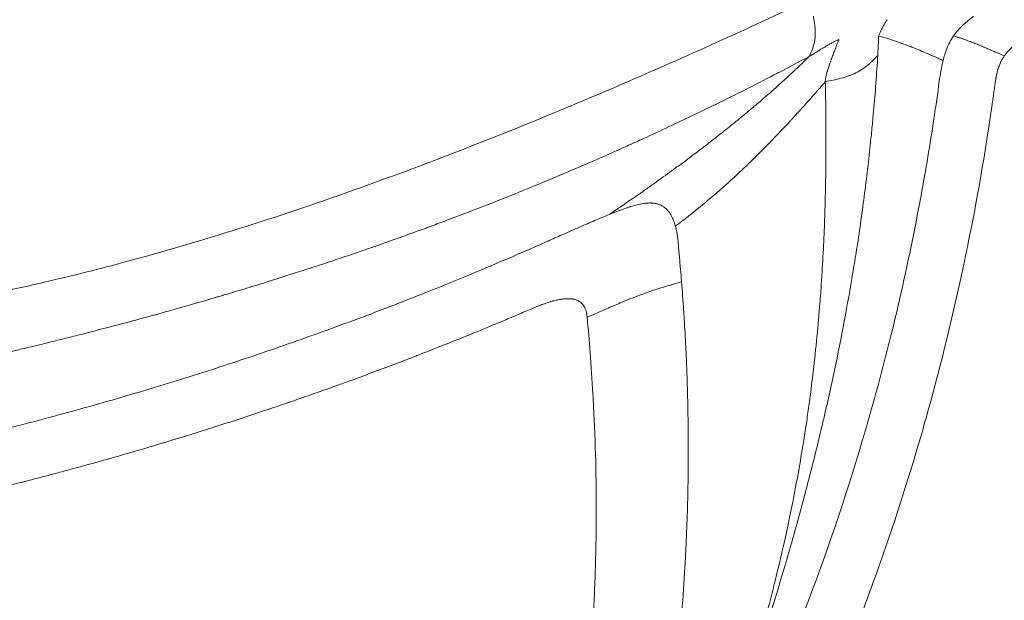
# Model space of a CAD drawing. Units: millimetres. Extents: x -5076 to 8662, y -6426 to 5286.
# Drawn here: x 117 to 132, y 99 to 108 of the extents above; entities that cross this region are included whole.
import ezdxf

# ---------------------------------------------------------------- set-up
doc = ezdxf.new("R2010")
doc.units = ezdxf.units.MM
doc.header["$LTSCALE"] = 1000
doc.layers.add('1 EQUIPMENT', color=7, linetype='Continuous', lineweight=18)

# ---------------------------------------------------------------- blocks, each defined once
blk = doc.blocks.new('A$C566419be')
at = {"color": 0, "linetype": 'Continuous', "lineweight": 0}
for centre, major_axis, start_param, end_param in [((-758.643, -1868.226), (0, 57.15), -2.744618, -0.397199), ((-761.23, -1868.226), (0, 55.788), -2.188888, -0.618092), ((-761.23, -1868.226), (0, -55.788), -0.618092, 0.952704)]:
    blk.add_ellipse(centre, major_axis=major_axis, ratio=0.965926, start_param=start_param, end_param=end_param, dxfattribs=at)
for points, knots in [([(-778.354, -1921.846), (-776.086, -1922.721), (-770.289, -1924.519), (-760.665, -1925.794), (-749.786, -1925.014), (-739.263, -1922.052), (-729.5, -1917.021), (-720.873, -1910.115), (-713.713, -1901.599), (-708.295, -1891.801), (-704.827, -1881.097), (-703.444, -1869.898), (-704.197, -1858.635), (-707.058, -1847.741), (-711.918, -1837.634), (-718.588, -1828.702), (-724.072, -1823.76), (-727.02, -1821.59)], [0.0415916, 0.0415916, 0.0415916, 0.0415916, 0.0625, 0.09375, 0.125, 0.15625, 0.1875, 0.21875, 0.25, 0.28125, 0.3125, 0.34375, 0.375, 0.40625, 0.4375, 0.46875, 0.5, 0.5, 0.5, 0.5]), ([(-726.808, -1821.587), (-725.03, -1822.895), (-723.325, -1824.315), (-720.093, -1827.348), (-718.561, -1828.967), (-715.698, -1832.373), (-714.363, -1834.166), (-711.908, -1837.898), (-710.785, -1839.844), (-708.775, -1843.85), (-707.882, -1845.918), (-706.343, -1850.14), (-705.693, -1852.303), (-704.646, -1856.685), (-704.247, -1858.912), (-703.708, -1863.391), (-703.567, -1865.65), (-703.542, -1870.163), (-703.66, -1872.426), (-704.151, -1876.911), (-704.525, -1879.141), (-705.525, -1883.534), (-706.151, -1885.704), (-707.646, -1889.946), (-708.516, -1892.025), (-710.484, -1896.053), (-711.584, -1898.01), (-713.998, -1901.771), (-715.316, -1903.581), (-718.144, -1907.021), (-719.658, -1908.657), (-722.857, -1911.727), (-724.549, -1913.167), (-728.078, -1915.826), (-729.922, -1917.05), (-733.73, -1919.258), (-735.7, -1920.248), (-739.734, -1921.977), (-741.806, -1922.719), (-746.01, -1923.944), (-748.15, -1924.428), (-752.464, -1925.13), (-754.645, -1925.35), (-759.01, -1925.521), (-761.202, -1925.473), (-765.557, -1925.11), (-767.726, -1924.795), (-772.01, -1923.905), (-774.13, -1923.327), (-776.57, -1922.5), (-776.927, -1922.375), (-777.334, -1922.228), (-777.385, -1922.209), (-777.436, -1922.191)], [0, 0, 0, 0, 6.764517, 6.764517, 13.533292, 13.533292, 20.29915, 20.29915, 27.071899, 27.071899, 33.838938, 33.838938, 40.609291, 40.609291, 47.380631, 47.380631, 54.147917, 54.147917, 60.921605, 60.921605, 67.68933, 67.68933, 74.459653, 74.459653, 81.231283, 81.231283, 87.998258, 87.998258, 94.771376, 94.771376, 101.538322, 101.538322, 108.3069, 108.3069, 115.076618, 115.076618, 121.840384, 121.840384, 128.609103, 128.609103, 135.370519, 135.370519, 142.131522, 142.131522, 148.892621, 148.892621, 155.645184, 155.645184, 162.397137, 162.397137, 163.557962, 163.557962, 163.723124, 163.723124, 163.723124, 163.723124]), ([(-727.832, -1897.165), (-728.772, -1897.607), (-729.726, -1898.034), (-730.694, -1898.445), (-731.316, -1898.709), (-731.943, -1898.967), (-732.577, -1899.216), (-732.595, -1899.223), (-732.613, -1899.23), (-732.631, -1899.237), (-732.935, -1899.357), (-733.242, -1899.474), (-733.549, -1899.59), (-733.58, -1899.601), (-733.612, -1899.613), (-733.643, -1899.624), (-734.082, -1899.789), (-734.526, -1899.948), (-734.972, -1900.102), (-735.54, -1900.298), (-736.112, -1900.486), (-736.691, -1900.662), (-737.208, -1900.819), (-737.73, -1900.967), (-738.256, -1901.106), (-738.519, -1901.175), (-738.784, -1901.241), (-739.05, -1901.304), (-739.315, -1901.368), (-739.584, -1901.429), (-739.85, -1901.486)], [0, 0, 0, 0, 0.25, 0.25, 0.25, 0.4105106, 0.4105106, 0.4105106, 0.4150856, 0.4150856, 0.4150856, 0.4922231, 0.4922231, 0.4922231, 0.5, 0.5, 0.5, 0.6101235, 0.6101235, 0.6101235, 0.75, 0.75, 0.75, 0.875, 0.875, 0.875, 0.9375, 0.9375, 0.9375, 1, 1, 1, 1]), ([(-727.462, -1897.87), (-727.444, -1897.833), (-727.427, -1897.795), (-727.396, -1897.71), (-727.383, -1897.663), (-727.368, -1897.56), (-727.366, -1897.503), (-727.374, -1897.381), (-727.384, -1897.316), (-727.397, -1897.25)], [0, 0, 0, 0, 0.25, 0.25, 0.5, 0.5, 0.75, 0.75, 0.9999931, 0.9999931, 0.9999931, 0.9999931]), ([(-724.927, -1897.252), (-724.979, -1897.291), (-725.033, -1897.334), (-725.14, -1897.434), (-725.191, -1897.49), (-725.235, -1897.554)], [0.0000976, 0.0000976, 0.0000976, 0.0000976, 0.5000019, 0.5000019, 1, 1, 1, 1]), ([(-726.393, -1897.557), (-726.389, -1897.549), (-726.385, -1897.54), (-726.382, -1897.532), (-726.375, -1897.518), (-726.369, -1897.504), (-726.362, -1897.49), (-726.354, -1897.473), (-726.346, -1897.456), (-726.338, -1897.44), (-726.33, -1897.423), (-726.321, -1897.407), (-726.313, -1897.392), (-726.304, -1897.376), (-726.296, -1897.362), (-726.288, -1897.349), (-726.279, -1897.333), (-726.269, -1897.319), (-726.26, -1897.305), (-726.26, -1897.305), (-726.259, -1897.304), (-726.258, -1897.303)], [0.0000001, 0.0000001, 0.0000001, 0.0000001, 0.0743675, 0.0743675, 0.0743675, 0.20657, 0.20657, 0.20657, 0.378351, 0.378351, 0.378351, 0.5654902, 0.5654902, 0.5654902, 0.7542997, 0.7542997, 0.7542997, 0.9844735, 0.9844735, 0.9844735, 1, 1, 1, 1]), ([(-726.404, -1897.857), (-726.399, -1897.78), (-726.396, -1897.711), (-726.393, -1897.617), (-726.393, -1897.586), (-726.393, -1897.557)], [0, 0, 0, 0, 0.639687, 0.639687, 1, 1, 1, 1]), ([(-726.393, -1897.557), (-726.35, -1897.567), (-726.307, -1897.578), (-726.225, -1897.602), (-726.185, -1897.615), (-726.125, -1897.635), (-726.106, -1897.642), (-726.076, -1897.652), (-726.066, -1897.656), (-726.048, -1897.662), (-726.04, -1897.665), (-726.029, -1897.669), (-726.027, -1897.67), (-725.996, -1897.681), (-725.967, -1897.692), (-725.923, -1897.709), (-725.907, -1897.715), (-725.887, -1897.722), (-725.882, -1897.724), (-725.795, -1897.758), (-725.716, -1897.792), (-725.595, -1897.844), (-725.552, -1897.863), (-725.492, -1897.889), (-725.474, -1897.897), (-725.436, -1897.914), (-725.415, -1897.923), (-725.394, -1897.932)], [0, 0, 0, 0, 0.1262008, 0.1262008, 0.25, 0.25, 0.3125, 0.3125, 0.34375, 0.34375, 0.3705244, 0.3705244, 0.375, 0.375, 0.45603, 0.45603, 0.5, 0.5, 0.5142443, 0.5142443, 0.7483875, 0.7483875, 0.8796842, 0.8796842, 0.9340346, 0.9340346, 1, 1, 1, 1]), ([(-725.235, -1897.554), (-725.279, -1897.617), (-725.312, -1897.684), (-725.362, -1897.813), (-725.38, -1897.875), (-725.394, -1897.932)], [0, 0, 0, 0, 0.4999981, 0.4999981, 0.9999962, 0.9999962, 0.9999962, 0.9999962]), ([(-724.451, -1897.862), (-724.477, -1897.85), (-724.504, -1897.839), (-724.531, -1897.827), (-724.55, -1897.819), (-724.57, -1897.81), (-724.59, -1897.802), (-724.613, -1897.792), (-724.636, -1897.782), (-724.659, -1897.772), (-724.662, -1897.77), (-724.665, -1897.769), (-724.668, -1897.768), (-724.695, -1897.756), (-724.721, -1897.745), (-724.748, -1897.734), (-724.754, -1897.731), (-724.76, -1897.728), (-724.766, -1897.726), (-724.78, -1897.72), (-724.794, -1897.714), (-724.807, -1897.709), (-724.812, -1897.707), (-724.816, -1897.705), (-724.821, -1897.703), (-724.83, -1897.699), (-724.839, -1897.696), (-724.848, -1897.692), (-724.853, -1897.69), (-724.857, -1897.688), (-724.862, -1897.686), (-724.864, -1897.685), (-724.866, -1897.684), (-724.869, -1897.683), (-724.871, -1897.682), (-724.875, -1897.681), (-724.875, -1897.681), (-724.884, -1897.677), (-724.893, -1897.673), (-724.904, -1897.669), (-724.914, -1897.665), (-724.926, -1897.66), (-724.938, -1897.655), (-724.95, -1897.651), (-724.962, -1897.646), (-724.975, -1897.641), (-724.987, -1897.636), (-724.999, -1897.631), (-725.012, -1897.627), (-725.026, -1897.621), (-725.04, -1897.616), (-725.055, -1897.611), (-725.058, -1897.61), (-725.06, -1897.609), (-725.062, -1897.609), (-725.077, -1897.603), (-725.092, -1897.598), (-725.108, -1897.593), (-725.123, -1897.588), (-725.139, -1897.583), (-725.155, -1897.578), (-725.171, -1897.573), (-725.187, -1897.568), (-725.203, -1897.563), (-725.213, -1897.56), (-725.224, -1897.557), (-725.235, -1897.554)], [0, 0, 0, 0, 0.0975722, 0.0975722, 0.0975722, 0.1685723, 0.1685723, 0.1685723, 0.25, 0.25, 0.25, 0.2615221, 0.2615221, 0.2615221, 0.3540146, 0.3540146, 0.3540146, 0.375, 0.375, 0.375, 0.4221166, 0.4221166, 0.4221166, 0.4375, 0.4375, 0.4375, 0.46875, 0.46875, 0.46875, 0.484375, 0.484375, 0.484375, 0.4921875, 0.4921875, 0.4921875, 0.5, 0.5, 0.5, 0.5704513, 0.5704513, 0.5704513, 0.6366322, 0.6366322, 0.6366322, 0.6972771, 0.6972771, 0.6972771, 0.75, 0.75, 0.75, 0.8055533, 0.8055533, 0.8055533, 0.8134312, 0.8134312, 0.8134312, 0.8669297, 0.8669297, 0.8669297, 0.9187164, 0.9187164, 0.9187164, 0.9682083, 0.9682083, 0.9682083, 0.9999397, 0.9999397, 0.9999397, 0.9999397]), ([(-724.076, -1897.536), (-724.102, -1897.552), (-724.126, -1897.568), (-724.149, -1897.584), (-724.173, -1897.601), (-724.196, -1897.618), (-724.218, -1897.634), (-724.235, -1897.647), (-724.252, -1897.66), (-724.267, -1897.673), (-724.273, -1897.677), (-724.279, -1897.682), (-724.284, -1897.686), (-724.307, -1897.705), (-724.328, -1897.724), (-724.347, -1897.742), (-724.368, -1897.763), (-724.387, -1897.783), (-724.405, -1897.803), (-724.415, -1897.814), (-724.424, -1897.825), (-724.433, -1897.836), (-724.437, -1897.842), (-724.441, -1897.848), (-724.445, -1897.854), (-724.447, -1897.856), (-724.449, -1897.859), (-724.451, -1897.862)], [0, 0, 0, 0, 0.141447, 0.141447, 0.141447, 0.288834, 0.288834, 0.288834, 0.404005, 0.404005, 0.404005, 0.446294, 0.446294, 0.446294, 0.619503, 0.619503, 0.619503, 0.808945, 0.808945, 0.808945, 0.917863, 0.917863, 0.917863, 0.974369, 0.974369, 0.974369, 1, 1, 1, 1]), ([(-727.004, -1897.611), (-727.018, -1897.616), (-727.034, -1897.623), (-727.063, -1897.637), (-727.075, -1897.642), (-727.103, -1897.657), (-727.12, -1897.666), (-727.139, -1897.676), (-727.14, -1897.677), (-727.151, -1897.683), (-727.161, -1897.689), (-727.177, -1897.698), (-727.182, -1897.701), (-727.191, -1897.706), (-727.193, -1897.707), (-727.197, -1897.71), (-727.199, -1897.71), (-727.202, -1897.712), (-727.202, -1897.712), (-727.211, -1897.718), (-727.217, -1897.721), (-727.237, -1897.734), (-727.251, -1897.742), (-727.276, -1897.757), (-727.287, -1897.764), (-727.3, -1897.772), (-727.303, -1897.774), (-727.312, -1897.78), (-727.317, -1897.783), (-727.323, -1897.787), (-727.325, -1897.788), (-727.328, -1897.79), (-727.329, -1897.79), (-727.329, -1897.791), (-727.33, -1897.791), (-727.33, -1897.791), (-727.33, -1897.791), (-727.354, -1897.806), (-727.374, -1897.818), (-727.398, -1897.833), (-727.403, -1897.836), (-727.426, -1897.85), (-727.442, -1897.859), (-727.459, -1897.868), (-727.46, -1897.869), (-727.462, -1897.87)], [0, 0, 0, 0, 0.1582905, 0.1582905, 0.25, 0.25, 0.3674082, 0.3674082, 0.375, 0.375, 0.4375, 0.4375, 0.46875, 0.46875, 0.484375, 0.484375, 0.4921875, 0.4921875, 0.5, 0.5, 0.519459, 0.519459, 0.569538, 0.569538, 0.625, 0.625, 0.6470708, 0.6470708, 0.6875, 0.6875, 0.71875, 0.71875, 0.734375, 0.734375, 0.7421875, 0.7421875, 0.75, 0.75, 0.8518761, 0.8518761, 0.8821046, 0.8821046, 0.9867022, 0.9867022, 0.9997923, 0.9997923, 0.9997923, 0.9997923]), ([(-727.213, -1898.26), (-727.213, -1898.245), (-727.212, -1898.227), (-727.208, -1898.205), (-727.207, -1898.199), (-727.206, -1898.192), (-727.204, -1898.185), (-727.204, -1898.181), (-727.203, -1898.176), (-727.201, -1898.171), (-727.199, -1898.159), (-727.196, -1898.147), (-727.193, -1898.134), (-727.19, -1898.125), (-727.187, -1898.115), (-727.185, -1898.105), (-727.183, -1898.1), (-727.182, -1898.095), (-727.18, -1898.09), (-727.179, -1898.088), (-727.178, -1898.085), (-727.178, -1898.082), (-727.177, -1898.08), (-727.176, -1898.076), (-727.175, -1898.074), (-727.17, -1898.057), (-727.163, -1898.036), (-727.155, -1898.013), (-727.154, -1898.009), (-727.152, -1898.005), (-727.151, -1898.001), (-727.148, -1897.992), (-727.145, -1897.983), (-727.141, -1897.973), (-727.139, -1897.967), (-727.137, -1897.962), (-727.135, -1897.956), (-727.133, -1897.951), (-727.132, -1897.946), (-727.13, -1897.942), (-727.129, -1897.938), (-727.127, -1897.935), (-727.126, -1897.931), (-727.125, -1897.927), (-727.123, -1897.923), (-727.121, -1897.919), (-727.12, -1897.914), (-727.119, -1897.912), (-727.117, -1897.906), (-727.105, -1897.874), (-727.095, -1897.847), (-727.087, -1897.826), (-727.081, -1897.812), (-727.077, -1897.8), (-727.073, -1897.79), (-727.068, -1897.777), (-727.064, -1897.768), (-727.062, -1897.761), (-727.06, -1897.758), (-727.059, -1897.756), (-727.059, -1897.754), (-727.058, -1897.753), (-727.058, -1897.752), (-727.058, -1897.752), (-727.058, -1897.751), (-727.057, -1897.751), (-727.057, -1897.751), (-727.057, -1897.75), (-727.045, -1897.718), (-727.039, -1897.702), (-727.035, -1897.693), (-727.031, -1897.683), (-727.028, -1897.674), (-727.025, -1897.668), (-727.023, -1897.661), (-727.021, -1897.655), (-727.015, -1897.641), (-727.01, -1897.628), (-727.006, -1897.617), (-727.005, -1897.615), (-727.005, -1897.613), (-727.004, -1897.611)], [0, 0, 0, 0, 0.0965938, 0.0965938, 0.0965938, 0.125, 0.125, 0.125, 0.1439452, 0.1439452, 0.1439452, 0.1875, 0.1875, 0.1875, 0.21875, 0.21875, 0.21875, 0.234375, 0.234375, 0.234375, 0.2421875, 0.2421875, 0.2421875, 0.25, 0.25, 0.25, 0.3570518, 0.3570518, 0.3570518, 0.375, 0.375, 0.375, 0.414123, 0.414123, 0.414123, 0.4375, 0.4375, 0.4375, 0.455471, 0.455471, 0.455471, 0.46875, 0.46875, 0.46875, 0.484375, 0.484375, 0.484375, 0.5, 0.5, 0.5, 0.5764172, 0.5764172, 0.5764172, 0.625, 0.625, 0.625, 0.6875, 0.6875, 0.6875, 0.71875, 0.71875, 0.71875, 0.734375, 0.734375, 0.734375, 0.7460938, 0.7460938, 0.7460938, 0.8221307, 0.8221307, 0.8221307, 0.8699296, 0.8699296, 0.8699296, 0.9048612, 0.9048612, 0.9048612, 0.9864487, 0.9864487, 0.9864487, 1, 1, 1, 1]), ([(-727.462, -1897.87), (-727.611, -1897.95), (-727.763, -1898.03), (-727.929, -1898.117), (-727.94, -1898.122), (-728.241, -1898.279), (-728.544, -1898.433), (-728.883, -1898.6), (-728.909, -1898.612), (-729.157, -1898.734), (-729.386, -1898.844), (-729.752, -1899.015), (-729.885, -1899.077), (-730.072, -1899.162), (-730.124, -1899.186), (-730.192, -1899.217), (-730.207, -1899.224), (-730.257, -1899.246), (-730.321, -1899.275), (-730.385, -1899.304), (-730.42, -1899.319), (-730.426, -1899.322), (-730.559, -1899.381), (-730.7, -1899.443), (-730.957, -1899.555), (-731.067, -1899.602), (-731.349, -1899.722), (-731.527, -1899.796), (-731.79, -1899.904), (-731.866, -1899.935), (-732.122, -1900.039), (-732.31, -1900.113), (-732.517, -1900.194), (-732.528, -1900.198), (-732.595, -1900.224), (-732.652, -1900.246), (-732.803, -1900.305), (-732.899, -1900.341), (-733.075, -1900.407), (-733.155, -1900.437), (-733.277, -1900.483), (-733.318, -1900.498), (-733.38, -1900.521), (-733.401, -1900.529), (-733.442, -1900.544), (-733.462, -1900.551), (-733.484, -1900.559), (-733.484, -1900.559), (-733.693, -1900.635), (-733.893, -1900.707), (-734.145, -1900.795), (-734.204, -1900.816), (-734.46, -1900.905), (-734.65, -1900.969), (-734.905, -1901.054), (-734.977, -1901.078), (-735.149, -1901.134), (-735.248, -1901.166), (-735.519, -1901.254), (-735.685, -1901.306), (-735.918, -1901.379), (-735.993, -1901.402), (-736.173, -1901.457), (-736.276, -1901.488), (-736.419, -1901.531), (-736.464, -1901.544), (-736.509, -1901.558), (-736.511, -1901.558), (-736.535, -1901.565), (-736.558, -1901.572), (-736.591, -1901.582), (-736.611, -1901.588), (-736.631, -1901.594), (-736.641, -1901.597), (-736.642, -1901.597), (-736.778, -1901.637), (-736.912, -1901.676), (-737.18, -1901.752), (-737.315, -1901.791), (-737.585, -1901.866), (-737.721, -1901.903), (-737.993, -1901.976), (-738.129, -1902.013), (-738.379, -1902.078), (-738.493, -1902.108), (-738.699, -1902.161), (-738.79, -1902.184), (-738.95, -1902.224), (-739.019, -1902.241), (-739.157, -1902.276), (-739.226, -1902.293), (-739.353, -1902.323), (-739.411, -1902.337), (-739.515, -1902.363), (-739.561, -1902.374), (-739.642, -1902.393), (-739.676, -1902.401), (-739.74, -1902.416), (-739.769, -1902.423), (-739.821, -1902.435), (-739.845, -1902.441), (-739.879, -1902.449), (-739.891, -1902.452), (-739.909, -1902.456), (-739.916, -1902.457), (-739.923, -1902.459), (-739.924, -1902.459), (-739.924, -1902.459)], [0, 0, 0, 0, 0.042588, 0.042588, 0.045452, 0.045452, 0.125, 0.125, 0.131355, 0.131355, 0.1875, 0.1875, 0.21875, 0.21875, 0.230913, 0.230913, 0.234375, 0.234375, 0.242188, 0.249023, 0.249023, 0.25, 0.25, 0.296446, 0.296446, 0.328587, 0.328587, 0.375, 0.375, 0.393276, 0.393276, 0.435278, 0.435278, 0.4375, 0.4375, 0.449497, 0.449497, 0.46875, 0.46875, 0.484375, 0.484375, 0.492187, 0.492187, 0.496094, 0.496094, 0.499889, 0.499889, 0.5, 0.5, 0.536677, 0.536677, 0.548031, 0.548031, 0.586682, 0.586682, 0.602504, 0.602504, 0.625, 0.625, 0.666795, 0.666795, 0.6875, 0.6875, 0.71875, 0.71875, 0.73374, 0.73374, 0.734375, 0.734375, 0.742187, 0.742187, 0.746094, 0.749512, 0.749512, 0.75, 0.75, 0.77865, 0.77865, 0.808097, 0.808097, 0.83817, 0.83817, 0.868914, 0.868914, 0.895081, 0.895081, 0.916395, 0.916395, 0.932614, 0.932614, 0.949041, 0.949041, 0.962897, 0.962897, 0.974093, 0.974093, 0.982558, 0.982558, 0.989656, 0.989656, 0.995365, 0.995365, 0.99823, 0.99823, 0.999777, 0.999888, 1, 1, 1, 1]), ([(-730.549, -1900.31), (-730.537, -1900.302), (-730.525, -1900.294), (-730.486, -1900.269), (-730.459, -1900.25), (-730.413, -1900.219), (-730.394, -1900.206), (-730.342, -1900.171), (-730.308, -1900.148), (-730.24, -1900.101), (-730.205, -1900.077), (-730.162, -1900.048), (-730.156, -1900.043), (-730.102, -1900.006), (-730.053, -1899.972), (-729.959, -1899.905), (-729.913, -1899.873), (-729.837, -1899.819), (-729.808, -1899.798), (-729.691, -1899.715), (-729.606, -1899.653), (-729.467, -1899.551), (-729.411, -1899.511), (-729.296, -1899.424), (-729.235, -1899.379), (-729.138, -1899.305), (-729.1, -1899.276), (-729.046, -1899.235), (-729.031, -1899.222), (-729.007, -1899.204), (-728.999, -1899.198), (-728.984, -1899.186), (-728.978, -1899.182), (-728.969, -1899.175), (-728.969, -1899.174), (-728.94, -1899.152), (-728.912, -1899.13), (-728.81, -1899.05), (-728.737, -1898.992), (-728.66, -1898.929), (-728.655, -1898.926), (-728.611, -1898.891), (-728.573, -1898.859), (-728.516, -1898.812), (-728.496, -1898.796), (-728.439, -1898.748), (-728.402, -1898.718), (-728.347, -1898.672), (-728.328, -1898.655), (-728.248, -1898.589), (-728.189, -1898.538), (-728.117, -1898.475), (-728.103, -1898.463), (-728.042, -1898.409), (-727.995, -1898.368), (-727.925, -1898.305), (-727.899, -1898.282), (-727.842, -1898.23), (-727.809, -1898.201), (-727.746, -1898.142), (-727.714, -1898.112), (-727.677, -1898.077), (-727.672, -1898.073), (-727.637, -1898.04), (-727.607, -1898.011), (-727.555, -1897.961), (-727.533, -1897.939), (-727.495, -1897.902), (-727.478, -1897.886), (-727.462, -1897.87)], [0, 0, 0, 0, 0.0134836, 0.0134836, 0.0435006, 0.0435006, 0.0634046, 0.0634046, 0.097836, 0.097836, 0.1318876, 0.1318876, 0.1380481, 0.1380481, 0.183414, 0.183414, 0.2244549, 0.2244549, 0.25, 0.25, 0.3245792, 0.3245792, 0.375, 0.375, 0.4319261, 0.4319261, 0.46875, 0.46875, 0.484375, 0.484375, 0.4921875, 0.4921875, 0.4994797, 0.4994797, 0.5, 0.5, 0.5233271, 0.5233271, 0.585786, 0.585786, 0.5899233, 0.5899233, 0.623378, 0.623378, 0.641263, 0.641263, 0.6754803, 0.6754803, 0.693891, 0.693891, 0.751874, 0.751874, 0.7662344, 0.7662344, 0.8140758, 0.8140758, 0.8413062, 0.8413062, 0.8771884, 0.8771884, 0.9135617, 0.9135617, 0.9194227, 0.9194227, 0.9537839, 0.9537839, 0.980235, 0.980235, 1, 1, 1, 1]), ([(-728.93, -1909.003), (-728.86, -1908.814), (-728.791, -1908.626), (-728.653, -1908.241), (-728.584, -1908.045), (-728.449, -1907.655), (-728.383, -1907.461), (-728.256, -1907.079), (-728.194, -1906.892), (-728.095, -1906.582), (-728.057, -1906.46), (-727.937, -1906.072), (-727.857, -1905.806), (-727.756, -1905.455), (-727.732, -1905.372), (-727.636, -1905.034), (-727.567, -1904.778), (-727.435, -1904.274), (-727.372, -1904.025), (-727.298, -1903.716), (-727.283, -1903.657), (-727.253, -1903.527), (-727.236, -1903.456), (-727.161, -1903.131), (-727.105, -1902.877), (-727, -1902.369), (-726.95, -1902.116), (-726.856, -1901.612), (-726.812, -1901.361), (-726.752, -1900.995), (-726.734, -1900.881), (-726.674, -1900.487), (-726.635, -1900.207), (-726.563, -1899.644), (-726.531, -1899.362), (-726.494, -1898.992), (-726.486, -1898.905), (-726.451, -1898.533), (-726.429, -1898.246), (-726.408, -1897.925), (-726.406, -1897.891), (-726.404, -1897.857)], [0, 0, 0, 0, 0.0535021, 0.0535021, 0.1088721, 0.1088721, 0.1635075, 0.1635075, 0.2159074, 0.2159074, 0.25, 0.25, 0.3236754, 0.3236754, 0.3466482, 0.3466482, 0.4166616, 0.4166616, 0.4840421, 0.4840421, 0.5, 0.5, 0.5191197, 0.5191197, 0.5871544, 0.5871544, 0.654185, 0.654185, 0.7201665, 0.7201665, 0.75, 0.75, 0.8227897, 0.8227897, 0.8956631, 0.8956631, 0.9179382, 0.9179382, 0.9913546, 0.9913546, 0.9999969, 0.9999969, 0.9999969, 0.9999969]), ([(-726.404, -1897.857), (-726.45, -1897.905), (-726.498, -1897.953), (-726.609, -1898.046), (-726.673, -1898.089), (-726.814, -1898.159), (-726.892, -1898.186), (-727.052, -1898.229), (-727.133, -1898.245), (-727.213, -1898.26)], [0, 0, 0, 0, 0.25, 0.25, 0.5, 0.5, 0.75, 0.75, 0.9999935, 0.9999935, 0.9999935, 0.9999935]), ([(-724.451, -1897.862), (-724.457, -1897.87), (-724.462, -1897.879), (-724.468, -1897.888), (-724.475, -1897.899), (-724.482, -1897.911), (-724.488, -1897.923), (-724.495, -1897.935), (-724.501, -1897.948), (-724.507, -1897.96), (-724.512, -1897.972), (-724.517, -1897.983), (-724.522, -1897.995), (-724.525, -1898.002), (-724.528, -1898.01), (-724.531, -1898.018), (-724.536, -1898.031), (-724.54, -1898.044), (-724.544, -1898.057), (-724.545, -1898.06), (-724.546, -1898.063), (-724.547, -1898.066), (-724.548, -1898.068), (-724.548, -1898.07), (-724.549, -1898.072), (-724.552, -1898.085), (-724.556, -1898.098), (-724.56, -1898.113), (-724.562, -1898.121), (-724.564, -1898.13), (-724.566, -1898.139), (-724.57, -1898.157), (-724.574, -1898.175), (-724.577, -1898.194), (-724.579, -1898.2), (-724.58, -1898.206), (-724.581, -1898.212), (-724.584, -1898.232), (-724.587, -1898.253), (-724.59, -1898.275), (-724.591, -1898.279), (-724.592, -1898.283), (-724.592, -1898.287)], [0, 0, 0, 0, 0.0690264, 0.0690264, 0.0690264, 0.1592865, 0.1592865, 0.1592865, 0.25, 0.25, 0.25, 0.3311039, 0.3311039, 0.3311039, 0.3829375, 0.3829375, 0.3829375, 0.46875, 0.46875, 0.46875, 0.4877183, 0.4877183, 0.4877183, 0.5, 0.5, 0.5, 0.6089804, 0.6089804, 0.6089804, 0.6750862, 0.6750862, 0.6750862, 0.8038536, 0.8038536, 0.8038536, 0.8435678, 0.8435678, 0.8435678, 0.975196, 0.975196, 0.975196, 1, 1, 1, 1]), ([(-729.526, -1900.489), (-729.502, -1900.471), (-729.478, -1900.453), (-729.391, -1900.387), (-729.329, -1900.339), (-729.157, -1900.203), (-729.05, -1900.114), (-728.924, -1900.006), (-728.904, -1899.989), (-728.766, -1899.869), (-728.65, -1899.764), (-728.503, -1899.626), (-728.469, -1899.594), (-728.385, -1899.513), (-728.334, -1899.464), (-728.187, -1899.319), (-728.091, -1899.222), (-727.912, -1899.036), (-727.832, -1898.951), (-727.743, -1898.855), (-727.733, -1898.844), (-727.675, -1898.78), (-727.626, -1898.727), (-727.54, -1898.631), (-727.501, -1898.588), (-727.398, -1898.472), (-727.334, -1898.399), (-727.251, -1898.304), (-727.232, -1898.282), (-727.213, -1898.26)], [0, 0, 0, 0, 0.027392, 0.027392, 0.098146, 0.098146, 0.226132, 0.226132, 0.25, 0.25, 0.392971, 0.392971, 0.43574, 0.43574, 0.5, 0.5, 0.625, 0.625, 0.735629, 0.735629, 0.75, 0.75, 0.819321, 0.819321, 0.875, 0.875, 0.970753, 0.970753, 1, 1, 1, 1]), ([(-727.213, -1898.26), (-727.212, -1898.31), (-727.211, -1898.37), (-727.209, -1898.44), (-727.208, -1898.508), (-727.207, -1898.586), (-727.206, -1898.673), (-727.205, -1898.745), (-727.204, -1898.823), (-727.204, -1898.908), (-727.204, -1898.916), (-727.204, -1898.924), (-727.204, -1898.932), (-727.203, -1899.029), (-727.203, -1899.134), (-727.203, -1899.246), (-727.203, -1899.261), (-727.203, -1899.277), (-727.203, -1899.292), (-727.204, -1899.389), (-727.204, -1899.491), (-727.206, -1899.598), (-727.207, -1899.718), (-727.209, -1899.845), (-727.212, -1899.978), (-727.214, -1900.043), (-727.215, -1900.109), (-727.217, -1900.177), (-727.221, -1900.317), (-727.226, -1900.463), (-727.233, -1900.616), (-727.239, -1900.765), (-727.247, -1900.921), (-727.256, -1901.083), (-727.265, -1901.24), (-727.276, -1901.403), (-727.288, -1901.571), (-727.291, -1901.607), (-727.294, -1901.643), (-727.297, -1901.679), (-727.31, -1901.847), (-727.325, -1902.021), (-727.342, -1902.2), (-727.359, -1902.373), (-727.378, -1902.551), (-727.399, -1902.734), (-727.416, -1902.874), (-727.434, -1903.017), (-727.453, -1903.162), (-727.465, -1903.251), (-727.477, -1903.341), (-727.491, -1903.433), (-727.497, -1903.478), (-727.504, -1903.525), (-727.511, -1903.571), (-727.511, -1903.574), (-727.512, -1903.576), (-727.512, -1903.579), (-727.515, -1903.6), (-727.518, -1903.62), (-727.522, -1903.641), (-727.523, -1903.652), (-727.525, -1903.664), (-727.527, -1903.676), (-727.528, -1903.685), (-727.53, -1903.693), (-727.531, -1903.702), (-727.532, -1903.705), (-727.532, -1903.709), (-727.532, -1903.711), (-727.58, -1904.019), (-727.634, -1904.325), (-727.693, -1904.631), (-727.742, -1904.882), (-727.794, -1905.133), (-727.85, -1905.383), (-727.885, -1905.539), (-727.921, -1905.694), (-727.959, -1905.849), (-727.974, -1905.91), (-727.989, -1905.971), (-728.005, -1906.033), (-728.032, -1906.139), (-728.059, -1906.246), (-728.087, -1906.353), (-728.088, -1906.356), (-728.089, -1906.359), (-728.09, -1906.363), (-728.132, -1906.522), (-728.174, -1906.675), (-728.216, -1906.82), (-728.261, -1906.979), (-728.305, -1907.13), (-728.348, -1907.272), (-728.371, -1907.347), (-728.393, -1907.42), (-728.415, -1907.491), (-728.421, -1907.51), (-728.427, -1907.529), (-728.433, -1907.548), (-728.443, -1907.582), (-728.454, -1907.616), (-728.465, -1907.65), (-728.473, -1907.676), (-728.481, -1907.701), (-728.489, -1907.726), (-728.493, -1907.739), (-728.497, -1907.751), (-728.501, -1907.763), (-728.503, -1907.77), (-728.505, -1907.776), (-728.507, -1907.782), (-728.509, -1907.788), (-728.511, -1907.793), (-728.513, -1907.8), (-728.55, -1907.917), (-728.587, -1908.027), (-728.622, -1908.132), (-728.625, -1908.14), (-728.627, -1908.147), (-728.63, -1908.154), (-728.645, -1908.199), (-728.66, -1908.243), (-728.674, -1908.286), (-728.683, -1908.311), (-728.691, -1908.335), (-728.7, -1908.359), (-728.704, -1908.372), (-728.708, -1908.384), (-728.712, -1908.395), (-728.716, -1908.407), (-728.72, -1908.418), (-728.725, -1908.431), (-728.742, -1908.482), (-728.76, -1908.532), (-728.777, -1908.581), (-728.786, -1908.605), (-728.794, -1908.63), (-728.803, -1908.653), (-728.807, -1908.665), (-728.811, -1908.677), (-728.816, -1908.689), (-728.819, -1908.698), (-728.822, -1908.707), (-728.825, -1908.715), (-728.826, -1908.718), (-728.828, -1908.722), (-728.828, -1908.724), (-728.834, -1908.74), (-728.841, -1908.759), (-728.849, -1908.783), (-728.854, -1908.795), (-728.858, -1908.807), (-728.863, -1908.821), (-728.866, -1908.828), (-728.868, -1908.835), (-728.871, -1908.842), (-728.874, -1908.85), (-728.876, -1908.856), (-728.878, -1908.862), (-728.892, -1908.9), (-728.906, -1908.937), (-728.919, -1908.973), (-728.923, -1908.983), (-728.926, -1908.993), (-728.93, -1909.003)], [0, 0, 0, 0, 0.043534, 0.043534, 0.043534, 0.086248, 0.086248, 0.086248, 0.121721, 0.121721, 0.121721, 0.125, 0.125, 0.125, 0.164901, 0.164901, 0.164901, 0.170278, 0.170278, 0.170278, 0.203758, 0.203758, 0.203758, 0.241086, 0.241086, 0.241086, 0.259196, 0.259196, 0.259196, 0.296424, 0.296424, 0.296424, 0.332769, 0.332769, 0.332769, 0.367946, 0.367946, 0.367946, 0.375419, 0.375419, 0.375419, 0.409991, 0.409991, 0.409991, 0.443386, 0.443386, 0.443386, 0.468832, 0.468832, 0.468832, 0.484375, 0.484375, 0.484375, 0.492187, 0.492187, 0.492187, 0.492652, 0.492652, 0.492652, 0.496094, 0.496094, 0.496094, 0.498047, 0.498047, 0.498047, 0.499512, 0.499512, 0.499512, 0.5, 0.5, 0.5, 0.586484, 0.586484, 0.586484, 0.6574, 0.6574, 0.6574, 0.70135, 0.70135, 0.70135, 0.71875, 0.71875, 0.71875, 0.749023, 0.749023, 0.749023, 0.75, 0.75, 0.75, 0.785074, 0.785074, 0.785074, 0.823447, 0.823447, 0.823447, 0.84375, 0.84375, 0.84375, 0.849258, 0.849258, 0.849258, 0.859375, 0.859375, 0.859375, 0.867188, 0.867188, 0.867188, 0.871094, 0.871094, 0.871094, 0.873047, 0.873047, 0.873047, 0.875, 0.875, 0.875, 0.90625, 0.90625, 0.90625, 0.908405, 0.908405, 0.908405, 0.921875, 0.921875, 0.921875, 0.929687, 0.929687, 0.929687, 0.933594, 0.933594, 0.933594, 0.9375, 0.9375, 0.9375, 0.953125, 0.953125, 0.953125, 0.960937, 0.960937, 0.960937, 0.964844, 0.964844, 0.964844, 0.967773, 0.967773, 0.967773, 0.96875, 0.96875, 0.96875, 0.976562, 0.976562, 0.976562, 0.980469, 0.980469, 0.980469, 0.982422, 0.982422, 0.982422, 0.984375, 0.984375, 0.984375, 0.996593, 0.996593, 0.996593, 1, 1, 1, 1]), ([(-725.454, -1898.252), (-725.454, -1898.252), (-725.454, -1898.252), (-725.454, -1898.252), (-725.506, -1898.636), (-725.565, -1899.026), (-725.697, -1899.818), (-725.771, -1900.219), (-725.935, -1901.035), (-726.025, -1901.449), (-726.225, -1902.289), (-726.335, -1902.716), (-726.694, -1904.015), (-726.975, -1904.908), (-727.475, -1906.285), (-727.654, -1906.75), (-727.945, -1907.459), (-728.045, -1907.697), (-728.253, -1908.175), (-728.36, -1908.416), (-728.469, -1908.659)], [0, 0, 0, 0, 0.0000242, 0.0000242, 0.0000242, 0.1250222, 0.1250222, 0.2500201, 0.2500201, 0.375018, 0.375018, 0.5000159, 0.5000159, 0.7500118, 0.7500118, 0.8750097, 0.8750097, 0.9375087, 0.9375087, 1, 1, 1, 1]), ([(-724.592, -1898.287), (-724.596, -1898.314), (-724.6, -1898.342), (-724.604, -1898.37), (-724.608, -1898.399), (-724.612, -1898.428), (-724.616, -1898.458), (-724.62, -1898.488), (-724.624, -1898.518), (-724.629, -1898.549), (-724.633, -1898.58), (-724.638, -1898.61), (-724.642, -1898.641), (-724.752, -1899.398), (-724.864, -1900.041), (-725.013, -1900.778), (-725.015, -1900.786), (-725.017, -1900.794), (-725.018, -1900.802), (-725.02, -1900.81), (-725.021, -1900.818), (-725.023, -1900.826), (-725.055, -1900.983), (-725.088, -1901.141), (-725.123, -1901.3), (-725.276, -1902.005), (-725.455, -1902.728), (-725.662, -1903.467), (-725.663, -1903.47), (-725.665, -1903.475), (-725.665, -1903.477), (-725.679, -1903.524), (-725.692, -1903.571), (-725.705, -1903.618), (-725.897, -1904.286), (-726.116, -1904.982), (-726.371, -1905.702), (-726.485, -1906.022), (-726.605, -1906.347), (-726.733, -1906.677), (-726.852, -1906.985), (-726.979, -1907.297), (-727.112, -1907.613)], [0, 0, 0, 0, 0.008432, 0.008432, 0.008432, 0.016948, 0.016948, 0.016948, 0.025541, 0.025541, 0.025541, 0.034205, 0.034205, 0.034205, 0.247667, 0.247667, 0.247667, 0.249918, 0.249918, 0.249918, 0.252212, 0.252212, 0.252212, 0.297585, 0.297585, 0.297585, 0.499023, 0.499023, 0.499023, 0.5, 0.5, 0.5, 0.518261, 0.518261, 0.518261, 0.777463, 0.777463, 0.777463, 0.892505, 0.892505, 0.892505, 1, 1, 1, 1]), ([(-730.549, -1900.31), (-730.533, -1900.304), (-730.518, -1900.298), (-730.503, -1900.292), (-730.475, -1900.28), (-730.447, -1900.269), (-730.42, -1900.259), (-730.404, -1900.253), (-730.389, -1900.247), (-730.374, -1900.242), (-730.355, -1900.234), (-730.336, -1900.227), (-730.317, -1900.221), (-730.309, -1900.218), (-730.3, -1900.215), (-730.291, -1900.212), (-730.278, -1900.207), (-730.264, -1900.203), (-730.251, -1900.198), (-730.244, -1900.196), (-730.237, -1900.194), (-730.231, -1900.192), (-730.225, -1900.19), (-730.22, -1900.188), (-730.213, -1900.186), (-730.182, -1900.177), (-730.149, -1900.167), (-730.118, -1900.16), (-730.085, -1900.152), (-730.054, -1900.146), (-730.025, -1900.141), (-730.004, -1900.138), (-729.983, -1900.135), (-729.964, -1900.134), (-729.96, -1900.134), (-729.956, -1900.133), (-729.952, -1900.133), (-729.944, -1900.133), (-729.936, -1900.133), (-729.928, -1900.132), (-729.921, -1900.132), (-729.915, -1900.132), (-729.908, -1900.132), (-729.904, -1900.133), (-729.899, -1900.133), (-729.894, -1900.133), (-729.871, -1900.134), (-729.85, -1900.137), (-729.829, -1900.141), (-729.812, -1900.145), (-729.795, -1900.149), (-729.78, -1900.155), (-729.773, -1900.158), (-729.766, -1900.16), (-729.76, -1900.163), (-729.743, -1900.17), (-729.728, -1900.179), (-729.713, -1900.188), (-729.709, -1900.191), (-729.706, -1900.194), (-729.702, -1900.196), (-729.693, -1900.203), (-729.684, -1900.21), (-729.676, -1900.217), (-729.671, -1900.221), (-729.667, -1900.225), (-729.663, -1900.229), (-729.66, -1900.232), (-729.657, -1900.235), (-729.654, -1900.238), (-729.64, -1900.253), (-729.631, -1900.265), (-729.619, -1900.281), (-729.61, -1900.294), (-729.601, -1900.308), (-729.592, -1900.324), (-729.585, -1900.337), (-729.578, -1900.351), (-729.571, -1900.365), (-729.565, -1900.378), (-729.559, -1900.391), (-729.554, -1900.405), (-729.549, -1900.418), (-729.544, -1900.431), (-729.54, -1900.445), (-729.536, -1900.457), (-729.532, -1900.469), (-729.529, -1900.482), (-729.528, -1900.484), (-729.527, -1900.487), (-729.526, -1900.489)], [0, 0, 0, 0, 0.0320405, 0.0320405, 0.0320405, 0.0914795, 0.0914795, 0.0914795, 0.125, 0.125, 0.125, 0.1678454, 0.1678454, 0.1678454, 0.1875, 0.1875, 0.1875, 0.21875, 0.21875, 0.21875, 0.234375, 0.234375, 0.234375, 0.248068, 0.248068, 0.248068, 0.3157906, 0.3157906, 0.3157906, 0.387133, 0.387133, 0.387133, 0.4375, 0.4375, 0.4375, 0.4479979, 0.4479979, 0.4479979, 0.46875, 0.46875, 0.46875, 0.4871304, 0.4871304, 0.4871304, 0.5, 0.5, 0.5, 0.5580499, 0.5580499, 0.5580499, 0.6047486, 0.6047486, 0.6047486, 0.625, 0.625, 0.625, 0.6744548, 0.6744548, 0.6744548, 0.6875, 0.6875, 0.6875, 0.71875, 0.71875, 0.71875, 0.734375, 0.734375, 0.734375, 0.7453276, 0.7453276, 0.7453276, 0.8038241, 0.8038241, 0.8038241, 0.8528654, 0.8528654, 0.8528654, 0.894421, 0.894421, 0.894421, 0.9310604, 0.9310604, 0.9310604, 0.9643809, 0.9643809, 0.9643809, 0.9942604, 0.9942604, 0.9942604, 1, 1, 1, 1]), ([(-730.549, -1900.31), (-730.623, -1900.341), (-730.698, -1900.372), (-730.848, -1900.436), (-730.923, -1900.469), (-731.011, -1900.507), (-731.025, -1900.513), (-731.127, -1900.558), (-731.216, -1900.597), (-731.377, -1900.668), (-731.448, -1900.7), (-731.519, -1900.732)], [0, 0, 0, 0, 0.2314605, 0.2314605, 0.4590029, 0.4590029, 0.5, 0.5, 0.7734312, 0.7734312, 1, 1, 1, 1]), ([(-729.486, -1900.725), (-729.491, -1900.676), (-729.497, -1900.627), (-729.512, -1900.549), (-729.518, -1900.519), (-729.526, -1900.489)], [0, 0, 0, 0, 0.615256, 0.615256, 1, 1, 1, 1]), ([(-731.519, -1900.732), (-731.519, -1900.732), (-731.519, -1900.732), (-732.003, -1900.947), (-732.864, -1901.313), (-734.022, -1901.771), (-735.108, -1902.173), (-736.162, -1902.538), (-737.213, -1902.876), (-738.281, -1903.196), (-739.401, -1903.504), (-740.202, -1903.705), (-740.63, -1903.807), (-740.631, -1903.807)], [0, 0, 0, 0, 0.000012, 0.000012, 0.12501, 0.250009, 0.375007, 0.500005, 0.625003, 0.750002, 0.875, 0.999998, 1, 1, 1, 1]), ([(-730.888, -1901.896), (-730.844, -1901.877), (-730.726, -1901.825), (-730.54, -1901.744), (-730.349, -1901.662), (-730.18, -1901.594), (-730.008, -1901.529), (-729.808, -1901.46), (-729.64, -1901.408), (-729.513, -1901.372), (-729.464, -1901.359), (-729.432, -1901.35)], [0, 0, 0, 0, 0.095336, 0.25, 0.39689, 0.5, 0.60311, 0.75, 0.904664, 0.9375, 1, 1, 1, 1]), ([(-729.432, -1901.35), (-729.42, -1901.5), (-729.409, -1901.644), (-729.397, -1901.829), (-729.394, -1901.876), (-729.381, -1902.071), (-729.373, -1902.214), (-729.36, -1902.481), (-729.355, -1902.606), (-729.346, -1902.849), (-729.342, -1902.967), (-729.339, -1903.083), (-729.339, -1903.09), (-729.338, -1903.146), (-729.336, -1903.195), (-729.334, -1903.319), (-729.333, -1903.391), (-729.331, -1903.494), (-729.331, -1903.527), (-729.33, -1903.574), (-729.33, -1903.59), (-729.33, -1903.613), (-729.33, -1903.621), (-729.329, -1903.634), (-729.329, -1903.64), (-729.329, -1903.647), (-729.329, -1903.648), (-729.327, -1903.856), (-729.327, -1904.056), (-729.331, -1904.426), (-729.334, -1904.596), (-729.343, -1904.937), (-729.349, -1905.107), (-729.357, -1905.309), (-729.359, -1905.346), (-729.363, -1905.427), (-729.365, -1905.471), (-729.369, -1905.555), (-729.371, -1905.595), (-729.374, -1905.654), (-729.376, -1905.691), (-729.378, -1905.727), (-729.379, -1905.746), (-729.379, -1905.748), (-729.393, -1905.988), (-729.409, -1906.216), (-729.429, -1906.454), (-729.43, -1906.473), (-729.45, -1906.714), (-729.47, -1906.928), (-729.508, -1907.286), (-729.525, -1907.435), (-729.561, -1907.74), (-729.581, -1907.894), (-729.625, -1908.209), (-729.648, -1908.368), (-729.678, -1908.562), (-729.685, -1908.603), (-729.716, -1908.798), (-729.74, -1908.944), (-729.77, -1909.112), (-729.775, -1909.14), (-729.805, -1909.31), (-729.83, -1909.444), (-729.862, -1909.61), (-729.869, -1909.649), (-729.877, -1909.687)], [0, 0, 0, 0, 0.035117, 0.035117, 0.047088, 0.047088, 0.086534, 0.086534, 0.125, 0.125, 0.166092, 0.166092, 0.168621, 0.168621, 0.1875, 0.1875, 0.21875, 0.21875, 0.234375, 0.234375, 0.242188, 0.242188, 0.246094, 0.246094, 0.249023, 0.249023, 0.25, 0.25, 0.315682, 0.315682, 0.375, 0.375, 0.4375, 0.4375, 0.451557, 0.451557, 0.46875, 0.46875, 0.484375, 0.484375, 0.492188, 0.499023, 0.499023, 0.5, 0.5, 0.567161, 0.567161, 0.573001, 0.573001, 0.641517, 0.641517, 0.692832, 0.692832, 0.75, 0.75, 0.813621, 0.813621, 0.831007, 0.831007, 0.89693, 0.89693, 0.910344, 0.910344, 0.978628, 0.978628, 1, 1, 1, 1]), ([(-730.888, -1901.896), (-730.89, -1901.876), (-730.893, -1901.857), (-730.896, -1901.839), (-730.898, -1901.834), (-730.899, -1901.828), (-730.9, -1901.823), (-730.904, -1901.806), (-730.908, -1901.791), (-730.914, -1901.776), (-730.916, -1901.769), (-730.919, -1901.762), (-730.923, -1901.755), (-730.927, -1901.745), (-730.932, -1901.735), (-730.938, -1901.726), (-730.942, -1901.719), (-730.947, -1901.712), (-730.952, -1901.705), (-730.954, -1901.702), (-730.956, -1901.7), (-730.958, -1901.697), (-730.96, -1901.694), (-730.963, -1901.691), (-730.966, -1901.688), (-730.974, -1901.68), (-730.983, -1901.671), (-730.992, -1901.664), (-730.998, -1901.659), (-731.005, -1901.655), (-731.012, -1901.651), (-731.02, -1901.646), (-731.028, -1901.641), (-731.036, -1901.637), (-731.044, -1901.634), (-731.052, -1901.631), (-731.06, -1901.628), (-731.07, -1901.625), (-731.08, -1901.622), (-731.091, -1901.619), (-731.098, -1901.618), (-731.106, -1901.616), (-731.113, -1901.615), (-731.116, -1901.614), (-731.118, -1901.614), (-731.121, -1901.614), (-731.139, -1901.611), (-731.159, -1901.61), (-731.179, -1901.61), (-731.182, -1901.61), (-731.186, -1901.61), (-731.189, -1901.61), (-731.206, -1901.61), (-731.224, -1901.611), (-731.243, -1901.613), (-731.252, -1901.614), (-731.262, -1901.615), (-731.272, -1901.616), (-731.292, -1901.619), (-731.312, -1901.622), (-731.334, -1901.627), (-731.339, -1901.628), (-731.345, -1901.629), (-731.35, -1901.63), (-731.37, -1901.635), (-731.39, -1901.64), (-731.411, -1901.645), (-731.417, -1901.647), (-731.423, -1901.648), (-731.429, -1901.65), (-731.454, -1901.657), (-731.48, -1901.665), (-731.507, -1901.674), (-731.533, -1901.682), (-731.559, -1901.692), (-731.586, -1901.701), (-731.611, -1901.711), (-731.637, -1901.721), (-731.664, -1901.732), (-731.69, -1901.742), (-731.716, -1901.753), (-731.742, -1901.764)], [0, 0, 0, 0, 0.0534374, 0.0534374, 0.0534374, 0.0706195, 0.0706195, 0.0706195, 0.1218658, 0.1218658, 0.1218658, 0.1483297, 0.1483297, 0.1483297, 0.1875, 0.1875, 0.1875, 0.21875, 0.21875, 0.21875, 0.232454, 0.232454, 0.232454, 0.2476371, 0.2476371, 0.2476371, 0.2889498, 0.2889498, 0.2889498, 0.316644, 0.316644, 0.316644, 0.3477163, 0.3477163, 0.3477163, 0.375, 0.375, 0.375, 0.4087677, 0.4087677, 0.4087677, 0.4312199, 0.4312199, 0.4312199, 0.4384849, 0.4384849, 0.4384849, 0.4921875, 0.4921875, 0.4921875, 0.5, 0.5, 0.5, 0.5641288, 0.5641288, 0.5641288, 0.5960283, 0.5960283, 0.5960283, 0.6604874, 0.6604874, 0.6604874, 0.6766038, 0.6766038, 0.6766038, 0.7348733, 0.7348733, 0.7348733, 0.7506276, 0.7506276, 0.7506276, 0.8192175, 0.8192175, 0.8192175, 0.8832236, 0.8832236, 0.8832236, 0.9433074, 0.9433074, 0.9433074, 1, 1, 1, 1]), ([(-731.742, -1901.764), (-731.778, -1901.779), (-731.813, -1901.794), (-731.848, -1901.809), (-731.883, -1901.824), (-731.919, -1901.839), (-731.954, -1901.855), (-731.99, -1901.87), (-732.025, -1901.885), (-732.061, -1901.9), (-732.097, -1901.915), (-732.134, -1901.93), (-732.17, -1901.946), (-732.407, -1902.045), (-732.652, -1902.146), (-732.902, -1902.246), (-733.098, -1902.325), (-733.298, -1902.404), (-733.498, -1902.482), (-733.521, -1902.49), (-733.543, -1902.499), (-733.565, -1902.508), (-733.625, -1902.531), (-733.685, -1902.554), (-733.745, -1902.577), (-733.967, -1902.662), (-734.193, -1902.746), (-734.421, -1902.83), (-734.457, -1902.843), (-734.493, -1902.857), (-734.529, -1902.87), (-734.593, -1902.893), (-734.657, -1902.916), (-734.721, -1902.939), (-734.804, -1902.969), (-734.887, -1902.999), (-734.971, -1903.029), (-734.989, -1903.035), (-735.006, -1903.041), (-735.024, -1903.047), (-735.107, -1903.077), (-735.191, -1903.106), (-735.275, -1903.135), (-735.317, -1903.15), (-735.359, -1903.165), (-735.401, -1903.179), (-735.422, -1903.186), (-735.443, -1903.194), (-735.464, -1903.201), (-735.48, -1903.206), (-735.496, -1903.212), (-735.512, -1903.217), (-735.517, -1903.219), (-735.521, -1903.22), (-735.528, -1903.223), (-735.634, -1903.259), (-735.743, -1903.296), (-735.853, -1903.333), (-736.17, -1903.439), (-736.5, -1903.547), (-736.843, -1903.654), (-736.929, -1903.681), (-737.015, -1903.708), (-737.103, -1903.735), (-737.245, -1903.779), (-737.389, -1903.823), (-737.536, -1903.867), (-737.575, -1903.878), (-737.614, -1903.89), (-737.654, -1903.902), (-737.859, -1903.963), (-738.069, -1904.024), (-738.283, -1904.085), (-738.287, -1904.086), (-738.292, -1904.087), (-738.295, -1904.088), (-738.333, -1904.099), (-738.373, -1904.11), (-738.413, -1904.121), (-738.563, -1904.163), (-738.726, -1904.209), (-738.903, -1904.256), (-738.983, -1904.278), (-739.065, -1904.3), (-739.15, -1904.323), (-739.184, -1904.332), (-739.219, -1904.341), (-739.254, -1904.35), (-739.315, -1904.366), (-739.378, -1904.383), (-739.442, -1904.399), (-739.474, -1904.408), (-739.506, -1904.416), (-739.539, -1904.424), (-739.555, -1904.428), (-739.571, -1904.433), (-739.588, -1904.437), (-739.596, -1904.439), (-739.604, -1904.441), (-739.613, -1904.443), (-739.621, -1904.445), (-739.627, -1904.447), (-739.637, -1904.449), (-739.689, -1904.463), (-739.742, -1904.476), (-739.792, -1904.489), (-740.089, -1904.564), (-740.326, -1904.621), (-740.502, -1904.664), (-740.558, -1904.677), (-740.608, -1904.689), (-740.652, -1904.699), (-740.681, -1904.706), (-740.708, -1904.712), (-740.732, -1904.718), (-740.74, -1904.72), (-740.748, -1904.722), (-740.755, -1904.724), (-740.764, -1904.726), (-740.772, -1904.727), (-740.779, -1904.729), (-740.788, -1904.731), (-740.795, -1904.733), (-740.803, -1904.735), (-740.811, -1904.737), (-740.819, -1904.739), (-740.827, -1904.74)], [0, 0, 0, 0, 0.015071, 0.015071, 0.015071, 0.030275, 0.030275, 0.030275, 0.04562, 0.04562, 0.04562, 0.061118, 0.061118, 0.061118, 0.161891, 0.161891, 0.161891, 0.241139, 0.241139, 0.241139, 0.25, 0.25, 0.25, 0.273628, 0.273628, 0.273628, 0.361251, 0.361251, 0.361251, 0.375, 0.375, 0.375, 0.399412, 0.399412, 0.399412, 0.430899, 0.430899, 0.430899, 0.4375, 0.4375, 0.4375, 0.46875, 0.46875, 0.46875, 0.484375, 0.484375, 0.484375, 0.492188, 0.492188, 0.492188, 0.498047, 0.498047, 0.498047, 0.5, 0.5, 0.5, 0.532097, 0.532097, 0.532097, 0.625, 0.625, 0.625, 0.648333, 0.648333, 0.648333, 0.686134, 0.686134, 0.686134, 0.696269, 0.696269, 0.696269, 0.749023, 0.749023, 0.749023, 0.75, 0.75, 0.75, 0.763163, 0.763163, 0.763163, 0.8125, 0.8125, 0.8125, 0.834754, 0.834754, 0.834754, 0.84375, 0.84375, 0.84375, 0.859375, 0.859375, 0.859375, 0.867188, 0.867188, 0.867188, 0.871094, 0.871094, 0.871094, 0.873047, 0.873047, 0.873047, 0.874942, 0.874942, 0.874942, 0.885271, 0.885271, 0.885271, 0.946532, 0.946532, 0.946532, 0.965934, 0.965934, 0.965934, 0.978835, 0.978835, 0.978835, 0.983322, 0.983322, 0.983322, 0.988224, 0.988224, 0.988224, 0.993694, 0.993694, 0.993694, 1, 1, 1, 1]), ([(-731.364, -1910.71), (-731.344, -1910.615), (-731.322, -1910.512), (-731.299, -1910.402), (-731.276, -1910.291), (-731.252, -1910.173), (-731.228, -1910.048), (-731.204, -1909.921), (-731.179, -1909.787), (-731.154, -1909.645), (-731.128, -1909.503), (-731.103, -1909.352), (-731.078, -1909.194), (-731.053, -1909.035), (-731.028, -1908.869), (-731.004, -1908.694), (-731.002, -1908.681), (-731, -1908.668), (-730.999, -1908.654), (-730.987, -1908.571), (-730.976, -1908.487), (-730.965, -1908.4), (-730.956, -1908.331), (-730.948, -1908.264), (-730.94, -1908.198), (-730.935, -1908.157), (-730.931, -1908.116), (-730.926, -1908.076), (-730.905, -1907.886), (-730.886, -1907.703), (-730.869, -1907.526), (-730.853, -1907.346), (-730.838, -1907.173), (-730.826, -1907.007), (-730.814, -1906.84), (-730.803, -1906.68), (-730.795, -1906.526), (-730.794, -1906.516), (-730.794, -1906.506), (-730.793, -1906.496), (-730.785, -1906.352), (-730.779, -1906.214), (-730.773, -1906.082), (-730.77, -1906.009), (-730.768, -1905.938), (-730.765, -1905.869), (-730.765, -1905.865), (-730.765, -1905.86), (-730.765, -1905.853), (-730.765, -1905.847), (-730.764, -1905.84), (-730.764, -1905.833), (-730.764, -1905.82), (-730.763, -1905.807), (-730.763, -1905.794), (-730.761, -1905.742), (-730.76, -1905.69), (-730.758, -1905.638), (-730.756, -1905.534), (-730.754, -1905.43), (-730.752, -1905.327), (-730.747, -1905.031), (-730.747, -1904.739), (-730.751, -1904.453), (-730.752, -1904.382), (-730.753, -1904.312), (-730.755, -1904.241), (-730.755, -1904.202), (-730.756, -1904.162), (-730.757, -1904.122), (-730.764, -1903.834), (-730.775, -1903.551), (-730.789, -1903.273), (-730.792, -1903.208), (-730.796, -1903.144), (-730.8, -1903.08), (-730.812, -1902.864), (-730.826, -1902.652), (-730.842, -1902.443), (-730.856, -1902.258), (-730.872, -1902.076), (-730.888, -1901.896)], [0, 0, 0, 0, 0.0502896, 0.0502896, 0.0502896, 0.1007415, 0.1007415, 0.1007415, 0.151449, 0.151449, 0.151449, 0.2022966, 0.2022966, 0.2022966, 0.2533492, 0.2533492, 0.2533492, 0.2572087, 0.2572087, 0.2572087, 0.28125, 0.28125, 0.28125, 0.3005614, 0.3005614, 0.3005614, 0.3125, 0.3125, 0.3125, 0.3685749, 0.3685749, 0.3685749, 0.4254269, 0.4254269, 0.4254269, 0.4826841, 0.4826841, 0.4826841, 0.4864175, 0.4864175, 0.4864175, 0.5404971, 0.5404971, 0.5404971, 0.5703125, 0.5703125, 0.5703125, 0.5722656, 0.5722656, 0.5722656, 0.5742187, 0.5742187, 0.5742187, 0.578125, 0.578125, 0.578125, 0.59375, 0.59375, 0.59375, 0.625, 0.625, 0.625, 0.7150722, 0.7150722, 0.7150722, 0.7373876, 0.7373876, 0.7373876, 0.75, 0.75, 0.75, 0.8421073, 0.8421073, 0.8421073, 0.8636445, 0.8636445, 0.8636445, 0.9359285, 0.9359285, 0.9359285, 1, 1, 1, 1]), ([(-739.099, -1925.376), (-736.225, -1925.376), (-733.218, -1925.139), (-727.16, -1924.193), (-724.108, -1923.484), (-718.174, -1921.696), (-715.285, -1920.615), (-709.838, -1918.253), (-707.28, -1916.972), (-702.556, -1914.387), (-700.221, -1912.98), (-695.855, -1910.198), (-693.822, -1908.822), (-690.183, -1906.392), (-688.572, -1905.338), (-685.869, -1903.866), (-684.777, -1903.455), (-683.985, -1903.455)], [21.727116, 21.727116, 21.727116, 21.727116, 22.619483, 22.619483, 23.511851, 23.511851, 24.404219, 24.404219, 25.296587, 25.296587, 26.214812, 26.214812, 27.133037, 27.133037, 28.051262, 28.051262, 28.969487, 28.969487, 28.969487, 28.969487])]:
    blk.add_open_spline(points, degree=3, knots=knots, dxfattribs=at)
for points in [[(-725.394, -1897.932), (-725.423, -1898.051), (-725.44, -1898.153), (-725.454, -1898.252)], [(-729.432, -1901.35), (-729.448, -1901.143), (-729.467, -1900.934), (-729.486, -1900.725)]]:
    blk.add_open_spline(points, degree=3, dxfattribs=at)
blk = doc.blocks.new('SGM 1030')
at = {"layer": '1 EQUIPMENT'}
blk.add_blockref('A$C566419be', (856.852, 2005.726), dxfattribs=at)

msp = doc.modelspace()

# ---------------------------------------------------------------- block references
at = {"layer": '1 EQUIPMENT'}
msp.add_blockref('SGM 1030', (0, 0), dxfattribs=at)

doc.saveas('drawing.dxf')
